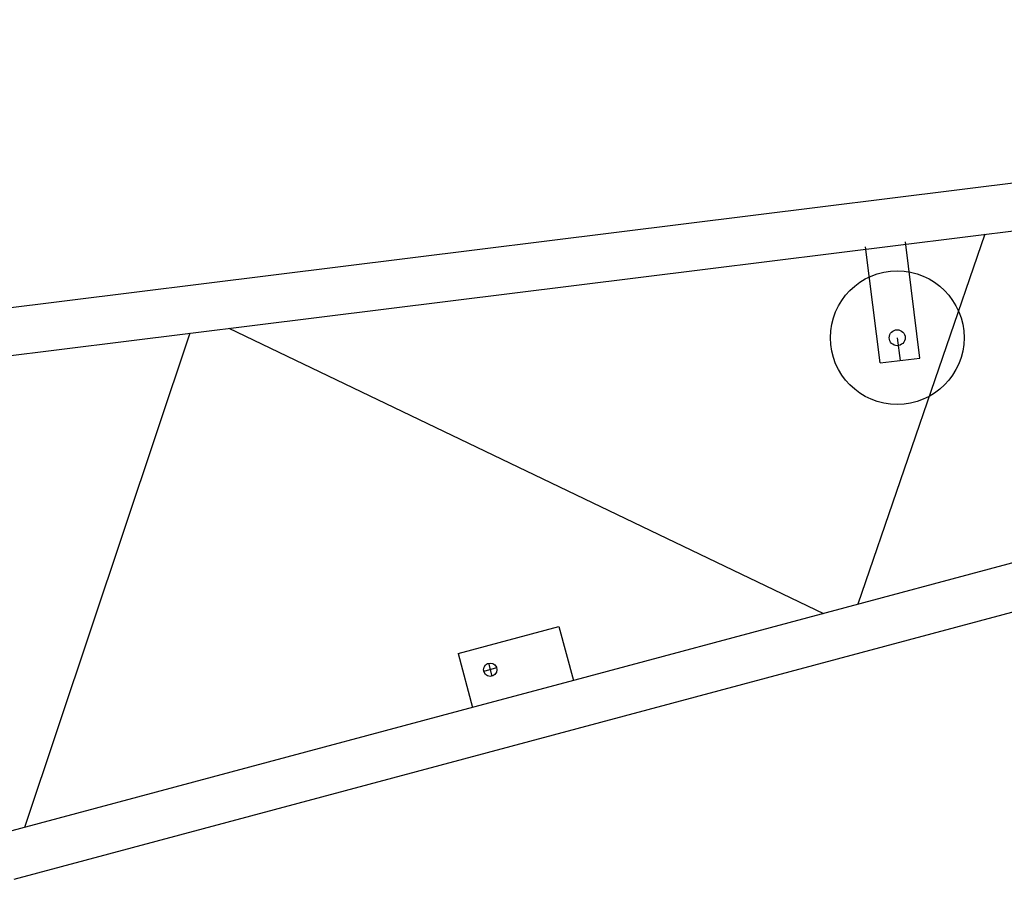
# Model space of a CAD drawing. Extents: x -107634 to 127378, y -180106 to 205249.
# Drawn here: x 45435 to 49132, y 114156 to 117385 of the extents above; entities that cross this region are included whole.
import ezdxf

# ---------------------------------------------------------------- set-up
doc = ezdxf.new("R2010")
doc.units = 0
doc.layers.add('1', color=7, linetype='Continuous')

# ---------------------------------------------------------------- blocks, each defined once
blk = doc.blocks.new('W_0700_B-US_35m_HT_23_FJ')
for p, q in [((34096.5, 17385.1), (24874.8, 16237.6)), ((24896.8, 16061.2), (34143, 17211.7)), ((34276.1, 16714.8), (27570.2, 14918)), ((29058.7, 16579.1), (28582, 15189.1)), ((25413.6, 14156), (34322.1, 16543.1)), ((28665.8, 16095.6), (28611.5, 16532.4)), ((28815.4, 16114.2), (28761.1, 16551)), ((26073.4, 16207.6), (25452.8, 14350.6)), ((26220, 16225.9), (28453.7, 15154.7)), ((28730, 16190.5), (28740.6, 16104.9)), ((28665.8, 16095.6), (28815.4, 16114.2)), ((27080.8, 15004.3), (27459.7, 15105.8)), ((27459.7, 15105.8), (27514.1, 14903)), ((27080.8, 15004.3), (27135.1, 14801.4)), ((27225.7, 14949.9), (27177.4, 14937)), ((27195.1, 14967.6), (27208.1, 14919.3)), ((27570.2, 14918), (27088, 14788.8)), ((27087.4, 14788.6), (25367.6, 14327.8))]:
    blk.add_line(p, q)
for centre, radius in [((28730, 16190.5), 251), ((28730, 16190.5), 30), ((27201.6, 14943.5), 25)]:
    blk.add_circle(centre, radius)

msp = doc.modelspace()

# ---------------------------------------------------------------- block references
at = {"layer": '1', "color": 7, "linetype": 'Continuous'}
msp.add_blockref('W_0700_B-US_35m_HT_23_FJ', (20000, 100000), dxfattribs=at)

doc.saveas('drawing.dxf')
